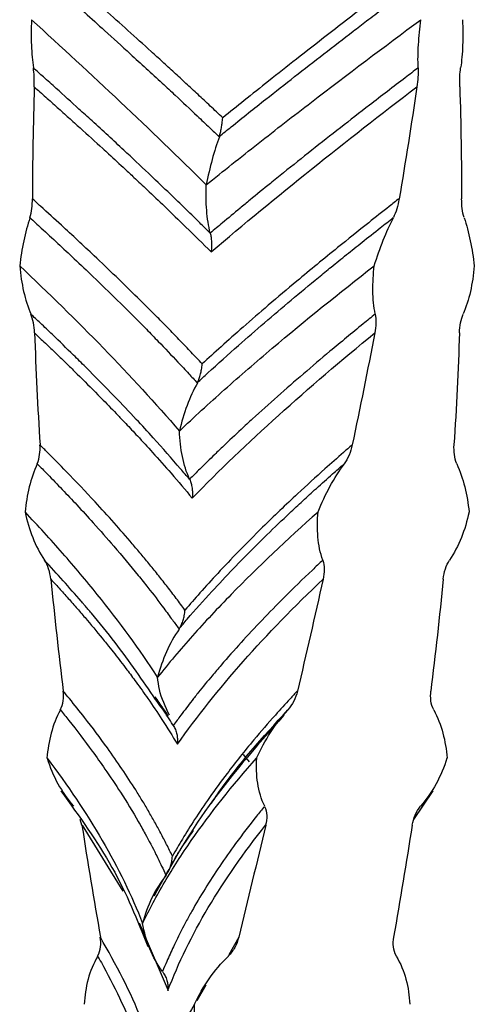
# Model space of a CAD drawing. Units: millimetres. Extents: x 35 to 2044, y 35 to 1435.
# Drawn here: x 1149 to 1163, y 606 to 636 of the extents above; entities that cross this region are included whole.
import ezdxf

# ---------------------------------------------------------------- set-up
doc = ezdxf.new("R2010")
doc.units = ezdxf.units.MM
doc.header["$LTSCALE"] = 7

msp = doc.modelspace()

# ---------------------------------------------------------------- linework, layer by layer
at = {"color": 7, "linetype": 'Continuous', "lineweight": 25}
for p, q in [((1155.882, 613.839), (1155.697, 614.06)), ((1160.86, 612.088), (1161.438, 612.953)), ((1150.802, 611.915), (1150.747, 612.088)), ((1155.556, 608.528), (1155.258, 607.989)), ((1154.555, 607.08), (1154.281, 606.604))]:
    msp.add_line(p, q, dxfattribs=at)
at = {"color": 8, "linetype": 'Continuous', "lineweight": 25}
for p, q in [((1150.808, 611.916), (1152.042, 609.917)), ((1152.542, 608.967), (1153.413, 606.916))]:
    msp.add_line(p, q, dxfattribs=at)
at = {"color": 7, "linetype": 'Continuous', "lineweight": 25}
for points, knots in [([(1155.069, 633.328), (1154.944, 633.446), (1154.695, 633.68), (1154.324, 634.027), (1153.958, 634.365), (1153.6, 634.695), (1153.248, 635.017), (1152.551, 635.653), (1151.623, 636.489), (1150.591, 637.41), (1149.946, 637.984), (1149.646, 638.251), (1149.56, 638.327)], [0, 0, 0, 0, 0.07075, 0.139869, 0.207355, 0.273211, 0.337435, 0.400029, 0.654024, 0.838663, 0.95398, 1, 1, 1, 1]), ([(1161.484, 638.329), (1161.382, 638.251), (1161.065, 638.009), (1160.421, 637.516), (1159.439, 636.763), (1158.358, 635.929), (1157.328, 635.125), (1156.487, 634.463), (1155.744, 633.872), (1155.284, 633.501), (1155.069, 633.328)], [0, 0, 0, 0, 0.046957, 0.145943, 0.296956, 0.499988, 0.64619, 0.778259, 0.896197, 1, 1, 1, 1]), ([(1149.5, 637.755), (1149.617, 637.65), (1150.08, 637.237), (1150.745, 636.641), (1151.552, 635.914), (1152.337, 635.203), (1153.049, 634.55), (1153.725, 633.923), (1154.202, 633.474), (1154.643, 633.055), (1154.863, 632.847), (1154.961, 632.756)], [0, 0, 0, 0, 0.063212, 0.249994, 0.358978, 0.499997, 0.676916, 0.749997, 0.874984, 0.94488, 1, 1, 1, 1]), ([(1154.956, 632.756), (1155.079, 632.856), (1155.547, 633.234), (1156.596, 634.069), (1157.83, 635.034), (1158.855, 635.823), (1159.452, 636.281), (1159.916, 636.635), (1160.434, 637.032), (1160.924, 637.406), (1161.252, 637.654), (1161.388, 637.756)], [0, 0, 0, 0, 0.059555, 0.226211, 0.499973, 0.636845, 0.699984, 0.774993, 0.849986, 0.938007, 1, 1, 1, 1]), ([(1149.277, 636.296), (1149.267, 636.023), (1149.265, 635.765), (1149.283, 635.277), (1149.303, 635.047), (1149.335, 634.839)], [0, 0, 0, 0, 0.5, 0.5, 1, 1, 1, 1]), ([(1149.276, 636.296), (1150.184, 635.467), (1151.086, 634.64), (1152.86, 632.97), (1153.73, 632.135), (1154.568, 631.297)], [0, 0, 0, 0, 0.5, 0.5, 1, 1, 1, 1]), ([(1154.568, 631.297), (1155.085, 631.715), (1155.609, 632.132), (1156.407, 632.758), (1156.674, 632.968), (1157.212, 633.385), (1157.483, 633.594), (1158.845, 634.638), (1159.95, 635.467), (1161.065, 636.297)], [0, 0, 0, 0, 0.25, 0.25, 0.375, 0.375, 0.5, 0.5, 1, 1, 1, 1]), ([(1160.986, 634.841), (1160.976, 635.061), (1160.981, 635.295), (1161.011, 635.785), (1161.036, 636.041), (1161.067, 636.296)], [0, 0, 0, 0, 0.5, 0.5, 1, 1, 1, 1]), ([(1162.33, 636.296), (1162.341, 636.023), (1162.342, 635.765), (1162.324, 635.277), (1162.304, 635.047), (1162.272, 634.839)], [0, 0, 0, 0, 0.5, 0.5, 1, 1, 1, 1]), ([(1154.686, 629.838), (1154.581, 629.942), (1154.161, 630.36), (1153.538, 630.965), (1152.77, 631.696), (1152.009, 632.409), (1151.305, 633.057), (1150.619, 633.68), (1150.128, 634.125), (1149.667, 634.541), (1149.434, 634.746), (1149.331, 634.838)], [0, 0, 0, 0, 0.062532, 0.249992, 0.361358, 0.499996, 0.677303, 0.749998, 0.874984, 0.944661, 1, 1, 1, 1]), ([(1149.361, 634.265), (1149.364, 634.373), (1149.364, 634.476), (1149.354, 634.67), (1149.346, 634.759), (1149.334, 634.836)], [0, 0, 0, 0, 0.5, 0.5, 1, 1, 1, 1]), ([(1160.986, 634.838), (1160.856, 634.739), (1160.363, 634.363), (1159.28, 633.533), (1158.049, 632.573), (1157.057, 631.783), (1156.435, 631.282), (1155.996, 630.925), (1155.514, 630.526), (1155.113, 630.19), (1154.813, 629.941), (1154.69, 629.838)], [0, 0, 0, 0, 0.059815, 0.226471, 0.499974, 0.636074, 0.699984, 0.799991, 0.849986, 0.938259, 1, 1, 1, 1]), ([(1160.985, 634.838), (1160.989, 634.753), (1160.988, 634.657), (1160.974, 634.462), (1160.963, 634.363), (1160.948, 634.266)], [0, 0, 0, 0, 0.5, 0.5, 1, 1, 1, 1]), ([(1162.246, 634.265), (1162.243, 634.373), (1162.244, 634.476), (1162.253, 634.67), (1162.261, 634.759), (1162.273, 634.836)], [0, 0, 0, 0, 0.5, 0.5, 1, 1, 1, 1]), ([(1149.359, 634.265), (1149.476, 634.161), (1149.709, 633.955), (1150.056, 633.644), (1150.403, 633.332), (1150.864, 632.917), (1151.267, 632.551), (1151.721, 632.134), (1152.036, 631.843), (1152.424, 631.482), (1152.823, 631.108), (1153.351, 630.606), (1154.002, 629.978), (1154.466, 629.517), (1154.719, 629.266)], [0, 0, 0, 0, 0.062498, 0.125004, 0.187515, 0.250009, 0.375007, 0.407621, 0.500009, 0.549528, 0.624296, 0.724305, 0.849544, 1, 1, 1, 1]), ([(1154.72, 629.266), (1155.694, 630.102), (1156.709, 630.938), (1158.795, 632.606), (1159.865, 633.438), (1160.947, 634.266)], [0, 0, 0, 0, 0.5, 0.5, 1, 1, 1, 1]), ([(1154.961, 632.756), (1154.968, 632.779), (1154.981, 632.819), (1155, 632.885), (1155.015, 632.952), (1155.033, 633.043), (1155.053, 633.168), (1155.063, 633.271), (1155.069, 633.328)], [0, 0, 0, 0, 0.140693, 0.249904, 0.372294, 0.500041, 0.722489, 1, 1, 1, 1]), ([(1154.966, 632.75), (1154.888, 632.541), (1154.814, 632.312), (1154.683, 631.822), (1154.621, 631.562), (1154.568, 631.297)], [0, 0, 0, 0, 0.5, 0.5, 1, 1, 1, 1]), ([(1154.69, 629.84), (1154.636, 630.052), (1154.602, 630.282), (1154.563, 630.77), (1154.56, 631.03), (1154.568, 631.297)], [0, 0, 0, 0, 0.5, 0.5, 1, 1, 1, 1]), ([(1149.228, 630.305), (1149.256, 630.39), (1149.275, 630.487), (1149.299, 630.681), (1149.304, 630.78), (1149.304, 630.876)], [0, 0, 0, 0, 0.5, 0.5, 1, 1, 1, 1]), ([(1154.446, 625.878), (1154.335, 625.996), (1154.116, 626.23), (1153.785, 626.577), (1153.457, 626.915), (1153.132, 627.245), (1152.811, 627.567), (1152.169, 628.203), (1151.3, 629.039), (1150.31, 629.96), (1149.682, 630.534), (1149.386, 630.801), (1149.302, 630.877)], [0, 0, 0, 0, 0.07075, 0.139869, 0.207355, 0.273211, 0.337435, 0.400029, 0.654024, 0.838663, 0.95398, 1, 1, 1, 1]), ([(1160.41, 630.879), (1160.31, 630.801), (1160.001, 630.559), (1159.377, 630.066), (1158.437, 629.313), (1157.422, 628.479), (1156.471, 627.675), (1155.708, 627.013), (1155.041, 626.422), (1154.636, 626.051), (1154.446, 625.878)], [0, 0, 0, 0, 0.046957, 0.145943, 0.296956, 0.499988, 0.64619, 0.778259, 0.896197, 1, 1, 1, 1]), ([(1160.41, 630.879), (1160.391, 630.77), (1160.368, 630.666), (1160.309, 630.473), (1160.274, 630.383), (1160.235, 630.306)], [0, 0, 0, 0, 0.5, 0.5, 1, 1, 1, 1]), ([(1162.379, 630.305), (1162.351, 630.39), (1162.332, 630.487), (1162.309, 630.681), (1162.304, 630.78), (1162.303, 630.876)], [0, 0, 0, 0, 0.5, 0.5, 1, 1, 1, 1]), ([(1149.23, 630.302), (1149.156, 630.083), (1149.095, 629.848), (1148.992, 629.357), (1148.951, 629.101), (1148.921, 628.846)], [0, 0, 0, 0, 0.5, 0.5, 1, 1, 1, 1]), ([(1149.228, 630.305), (1149.343, 630.2), (1149.796, 629.787), (1150.437, 629.191), (1151.202, 628.464), (1151.936, 627.753), (1152.59, 627.1), (1153.202, 626.473), (1153.628, 626.024), (1154.017, 625.605), (1154.211, 625.397), (1154.296, 625.306)], [0, 0, 0, 0, 0.063212, 0.249994, 0.358978, 0.499997, 0.676916, 0.749997, 0.874984, 0.94488, 1, 1, 1, 1]), ([(1154.292, 625.306), (1154.4, 625.406), (1154.809, 625.784), (1155.74, 626.619), (1156.864, 627.584), (1157.817, 628.373), (1158.378, 628.831), (1158.817, 629.185), (1159.312, 629.582), (1159.784, 629.956), (1160.102, 630.204), (1160.233, 630.306)], [0, 0, 0, 0, 0.059555, 0.226211, 0.499973, 0.636845, 0.699984, 0.774993, 0.849986, 0.938007, 1, 1, 1, 1]), ([(1159.655, 628.847), (1159.741, 629.119), (1159.833, 629.378), (1160.027, 629.865), (1160.13, 630.093), (1160.237, 630.299)], [0, 0, 0, 0, 0.5, 0.5, 1, 1, 1, 1]), ([(1162.378, 630.302), (1162.451, 630.083), (1162.512, 629.848), (1162.615, 629.357), (1162.656, 629.101), (1162.686, 628.846)], [0, 0, 0, 0, 0.5, 0.5, 1, 1, 1, 1]), ([(1154.69, 629.838), (1154.695, 629.816), (1154.704, 629.776), (1154.715, 629.71), (1154.722, 629.643), (1154.729, 629.554), (1154.731, 629.428), (1154.724, 629.325), (1154.72, 629.266)], [0, 0, 0, 0, 0.136995, 0.249803, 0.371062, 0.500242, 0.712947, 1, 1, 1, 1]), ([(1148.92, 628.846), (1149.798, 628.017), (1150.646, 627.19), (1152.267, 625.52), (1153.038, 624.685), (1153.755, 623.847)], [0, 0, 0, 0, 0.5, 0.5, 1, 1, 1, 1]), ([(1148.921, 628.846), (1148.946, 628.573), (1148.984, 628.315), (1149.095, 627.828), (1149.167, 627.598), (1149.257, 627.39)], [0, 0, 0, 0, 0.5, 0.5, 1, 1, 1, 1]), ([(1153.755, 623.847), (1154.197, 624.265), (1154.654, 624.682), (1155.358, 625.308), (1155.595, 625.517), (1156.077, 625.935), (1156.321, 626.143), (1157.559, 627.187), (1158.589, 628.017), (1159.655, 628.846)], [0, 0, 0, 0, 0.25, 0.25, 0.375, 0.375, 0.5, 0.5, 1, 1, 1, 1]), ([(1159.688, 627.39), (1159.641, 627.61), (1159.619, 627.845), (1159.612, 628.335), (1159.627, 628.591), (1159.655, 628.847)], [0, 0, 0, 0, 0.5, 0.5, 1, 1, 1, 1]), ([(1162.686, 628.846), (1162.662, 628.573), (1162.623, 628.315), (1162.512, 627.828), (1162.44, 627.598), (1162.35, 627.39)], [0, 0, 0, 0, 0.5, 0.5, 1, 1, 1, 1]), ([(1154.061, 622.388), (1153.972, 622.492), (1153.619, 622.91), (1153.084, 623.515), (1152.412, 624.246), (1151.734, 624.959), (1151.095, 625.607), (1150.464, 626.23), (1150.006, 626.675), (1149.571, 627.091), (1149.351, 627.296), (1149.254, 627.388)], [0, 0, 0, 0, 0.062532, 0.249992, 0.361358, 0.499996, 0.677303, 0.749998, 0.874984, 0.944661, 1, 1, 1, 1]), ([(1149.369, 626.815), (1149.365, 626.924), (1149.354, 627.027), (1149.315, 627.221), (1149.289, 627.31), (1149.255, 627.387)], [0, 0, 0, 0, 0.5, 0.5, 1, 1, 1, 1]), ([(1159.688, 627.388), (1159.566, 627.289), (1159.102, 626.913), (1158.097, 626.083), (1156.98, 625.123), (1156.1, 624.333), (1155.556, 623.832), (1155.175, 623.475), (1154.762, 623.076), (1154.421, 622.74), (1154.168, 622.491), (1154.064, 622.388)], [0, 0, 0, 0, 0.059815, 0.226471, 0.499974, 0.636074, 0.699984, 0.799991, 0.849986, 0.938259, 1, 1, 1, 1]), ([(1159.685, 627.387), (1159.704, 627.303), (1159.711, 627.207), (1159.704, 627.012), (1159.691, 626.913), (1159.672, 626.816)], [0, 0, 0, 0, 0.5, 0.5, 1, 1, 1, 1]), ([(1162.238, 626.815), (1162.242, 626.924), (1162.254, 627.027), (1162.292, 627.221), (1162.318, 627.31), (1162.352, 627.387)], [0, 0, 0, 0, 0.5, 0.5, 1, 1, 1, 1]), ([(1149.368, 626.815), (1149.478, 626.711), (1149.698, 626.505), (1150.023, 626.194), (1150.345, 625.882), (1150.77, 625.467), (1151.137, 625.101), (1151.547, 624.684), (1151.83, 624.393), (1152.175, 624.032), (1152.526, 623.658), (1152.986, 623.156), (1153.546, 622.528), (1153.934, 622.067), (1154.146, 621.816)], [0, 0, 0, 0, 0.062498, 0.125004, 0.187515, 0.250009, 0.375007, 0.407621, 0.500009, 0.549528, 0.624296, 0.724305, 0.849544, 1, 1, 1, 1]), ([(1154.147, 621.816), (1154.957, 622.652), (1155.831, 623.488), (1157.682, 625.156), (1158.659, 625.988), (1159.672, 626.816)], [0, 0, 0, 0, 0.5, 0.5, 1, 1, 1, 1]), ([(1154.296, 625.306), (1154.307, 625.329), (1154.328, 625.369), (1154.355, 625.435), (1154.378, 625.502), (1154.403, 625.593), (1154.429, 625.718), (1154.44, 625.821), (1154.446, 625.878)], [0, 0, 0, 0, 0.1406926, 0.2499037, 0.3722943, 0.5000413, 0.7224886, 1, 1, 1, 1]), ([(1154.303, 625.3), (1154.184, 625.091), (1154.078, 624.862), (1153.897, 624.372), (1153.819, 624.112), (1153.755, 623.847)], [0, 0, 0, 0, 0.5, 0.5, 1, 1, 1, 1]), ([(1154.065, 622.39), (1153.967, 622.602), (1153.896, 622.832), (1153.795, 623.32), (1153.766, 623.58), (1153.755, 623.847)], [0, 0, 0, 0, 0.5, 0.5, 1, 1, 1, 1]), ([(1149.449, 622.856), (1149.488, 622.941), (1149.512, 623.037), (1149.537, 623.232), (1149.539, 623.33), (1149.533, 623.427)], [0, 0, 0, 0, 0.5, 0.5, 1, 1, 1, 1]), ([(1153.925, 618.428), (1153.837, 618.546), (1153.664, 618.78), (1153.398, 619.127), (1153.132, 619.465), (1152.866, 619.795), (1152.599, 620.117), (1152.062, 620.753), (1151.317, 621.589), (1150.444, 622.51), (1149.879, 623.084), (1149.611, 623.351), (1149.534, 623.427)], [0, 0, 0, 0, 0.07075, 0.139869, 0.207356, 0.273211, 0.337436, 0.400029, 0.654024, 0.838663, 0.95398, 1, 1, 1, 1]), ([(1158.989, 623.429), (1158.899, 623.351), (1158.621, 623.109), (1158.064, 622.616), (1157.237, 621.863), (1156.364, 621.029), (1155.564, 620.225), (1154.935, 619.563), (1154.395, 618.972), (1154.075, 618.601), (1153.925, 618.428)], [0, 0, 0, 0, 0.046957, 0.145943, 0.296956, 0.499988, 0.646189, 0.778259, 0.896197, 1, 1, 1, 1]), ([(1158.988, 623.429), (1158.966, 623.32), (1158.934, 623.216), (1158.853, 623.022), (1158.803, 622.933), (1158.746, 622.856)], [0, 0, 0, 0, 0.5, 0.5, 1, 1, 1, 1]), ([(1162.158, 622.856), (1162.119, 622.941), (1162.095, 623.037), (1162.07, 623.232), (1162.068, 623.33), (1162.074, 623.427)], [0, 0, 0, 0, 0.5, 0.5, 1, 1, 1, 1]), ([(1149.452, 622.853), (1149.35, 622.634), (1149.271, 622.399), (1149.149, 621.908), (1149.106, 621.652), (1149.081, 621.397)], [0, 0, 0, 0, 0.5, 0.5, 1, 1, 1, 1]), ([(1149.452, 622.855), (1149.555, 622.75), (1149.964, 622.337), (1150.533, 621.741), (1151.199, 621.014), (1151.827, 620.303), (1152.373, 619.65), (1152.875, 619.023), (1153.219, 618.574), (1153.526, 618.155), (1153.678, 617.947), (1153.745, 617.856)], [0, 0, 0, 0, 0.063212, 0.2499937, 0.3589782, 0.4999972, 0.6769157, 0.7499975, 0.8749841, 0.9448804, 1, 1, 1, 1]), ([(1153.742, 617.856), (1153.826, 617.956), (1154.146, 618.334), (1154.89, 619.169), (1155.817, 620.134), (1156.627, 620.923), (1157.111, 621.381), (1157.492, 621.735), (1157.926, 622.132), (1158.344, 622.506), (1158.628, 622.754), (1158.745, 622.856)], [0, 0, 0, 0, 0.059555, 0.226211, 0.499973, 0.636845, 0.699984, 0.774993, 0.849986, 0.938007, 1, 1, 1, 1]), ([(1157.955, 621.397), (1158.064, 621.669), (1158.184, 621.928), (1158.448, 622.415), (1158.594, 622.643), (1158.75, 622.849)], [0, 0, 0, 0, 0.5, 0.5, 1, 1, 1, 1]), ([(1162.155, 622.853), (1162.257, 622.634), (1162.336, 622.399), (1162.459, 621.908), (1162.501, 621.652), (1162.527, 621.397)], [0, 0, 0, 0, 0.5, 0.5, 1, 1, 1, 1]), ([(1154.064, 622.388), (1154.074, 622.366), (1154.091, 622.326), (1154.112, 622.26), (1154.128, 622.193), (1154.143, 622.104), (1154.154, 621.978), (1154.15, 621.875), (1154.147, 621.816)], [0, 0, 0, 0, 0.136995, 0.249803, 0.371062, 0.500242, 0.712947, 1, 1, 1, 1]), ([(1149.081, 621.397), (1149.139, 621.124), (1149.216, 620.865), (1149.411, 620.379), (1149.531, 620.149), (1149.672, 619.941)], [0, 0, 0, 0, 0.5, 0.5, 1, 1, 1, 1]), ([(1153.096, 616.397), (1152.553, 617.236), (1151.943, 618.068), (1150.935, 619.318), (1150.582, 619.735), (1149.851, 620.568), (1149.473, 620.982), (1149.082, 621.397)], [0, 0, 0, 0, 0.5, 0.5, 0.75, 0.75, 1, 1, 1, 1]), ([(1157.955, 621.396), (1157.018, 620.567), (1156.139, 619.736), (1155.121, 618.693), (1154.921, 618.485), (1154.532, 618.067), (1154.342, 617.858), (1153.785, 617.232), (1153.431, 616.815), (1153.096, 616.397)], [0, 0, 0, 0, 0.5, 0.5, 0.625, 0.625, 0.75, 0.75, 1, 1, 1, 1]), ([(1158.099, 619.94), (1158.018, 620.16), (1157.973, 620.395), (1157.929, 620.885), (1157.933, 621.141), (1157.955, 621.397)], [0, 0, 0, 0, 0.5, 0.5, 1, 1, 1, 1]), ([(1162.526, 621.397), (1162.468, 621.124), (1162.391, 620.865), (1162.196, 620.379), (1162.077, 620.149), (1161.935, 619.941)], [0, 0, 0, 0, 0.5, 0.5, 1, 1, 1, 1]), ([(1149.861, 619.365), (1149.85, 619.474), (1149.829, 619.577), (1149.765, 619.771), (1149.722, 619.861), (1149.669, 619.938)], [0, 0, 0, 0, 0.5, 0.5, 1, 1, 1, 1]), ([(1158.098, 619.938), (1157.993, 619.839), (1157.593, 619.463), (1156.741, 618.633), (1155.822, 617.673), (1155.122, 616.883), (1154.696, 616.382), (1154.402, 616.025), (1154.088, 615.626), (1153.833, 615.29), (1153.647, 615.041), (1153.57, 614.938)], [0, 0, 0, 0, 0.059815, 0.226471, 0.499974, 0.636074, 0.699984, 0.799991, 0.849986, 0.938259, 1, 1, 1, 1]), ([(1158.095, 619.937), (1158.127, 619.853), (1158.142, 619.757), (1158.142, 619.562), (1158.128, 619.463), (1158.106, 619.366)], [0, 0, 0, 0, 0.5, 0.5, 1, 1, 1, 1]), ([(1161.747, 619.365), (1161.757, 619.474), (1161.778, 619.577), (1161.843, 619.771), (1161.885, 619.861), (1161.938, 619.938)], [0, 0, 0, 0, 0.5, 0.5, 1, 1, 1, 1]), ([(1149.862, 619.365), (1149.957, 619.261), (1150.147, 619.055), (1150.425, 618.744), (1150.698, 618.432), (1151.055, 618.017), (1151.359, 617.651), (1151.694, 617.234), (1151.923, 616.943), (1152.198, 616.582), (1152.477, 616.208), (1152.834, 615.706), (1153.26, 615.078), (1153.543, 614.617), (1153.698, 614.366)], [0, 0, 0, 0, 0.0624981, 0.1250038, 0.1875147, 0.2500088, 0.3750075, 0.4076212, 0.5000093, 0.5495281, 0.6242959, 0.7243049, 0.8495444, 1, 1, 1, 1]), ([(1153.699, 614.366), (1154.284, 615.202), (1154.951, 616.038), (1156.427, 617.706), (1157.237, 618.538), (1158.106, 619.366)], [0, 0, 0, 0, 0.5, 0.5, 1, 1, 1, 1]), ([(1153.745, 617.856), (1153.759, 617.879), (1153.786, 617.919), (1153.82, 617.985), (1153.848, 618.052), (1153.879, 618.143), (1153.909, 618.268), (1153.919, 618.371), (1153.925, 618.428)], [0, 0, 0, 0, 0.140693, 0.249904, 0.372294, 0.500041, 0.722489, 1, 1, 1, 1]), ([(1153.752, 617.85), (1153.601, 617.641), (1153.472, 617.412), (1153.255, 616.922), (1153.166, 616.662), (1153.096, 616.397)], [0, 0, 0, 0, 0.5, 0.5, 1, 1, 1, 1]), ([(1153.453, 615.248), (1153.333, 615.499), (1153.162, 615.859), (1153.112, 616.272), (1153.096, 616.397)], [0, 0, 0, 0, 0.698515, 1, 1, 1, 1]), ([(1150.148, 615.408), (1150.195, 615.492), (1150.223, 615.588), (1150.248, 615.782), (1150.247, 615.881), (1150.235, 615.977)], [0, 0, 0, 0, 0.5, 0.5, 1, 1, 1, 1]), ([(1153.545, 610.978), (1153.488, 611.096), (1153.374, 611.33), (1153.193, 611.677), (1153.009, 612.015), (1152.82, 612.345), (1152.629, 612.667), (1152.236, 613.303), (1151.672, 614.139), (1150.981, 615.06), (1150.522, 615.634), (1150.301, 615.901), (1150.238, 615.977)], [0, 0, 0, 0, 0.07075, 0.139869, 0.207355, 0.273211, 0.337435, 0.400029, 0.654024, 0.838663, 0.95398, 1, 1, 1, 1]), ([(1157.328, 615.979), (1157.255, 615.901), (1157.028, 615.659), (1156.581, 615.166), (1155.929, 614.413), (1155.263, 613.579), (1154.675, 612.775), (1154.228, 612.113), (1153.856, 611.522), (1153.644, 611.151), (1153.545, 610.978)], [0, 0, 0, 0, 0.046957, 0.145943, 0.296956, 0.499988, 0.64619, 0.778259, 0.896197, 1, 1, 1, 1]), ([(1157.329, 615.978), (1157.303, 615.869), (1157.266, 615.766), (1157.168, 615.573), (1157.107, 615.484), (1157.036, 615.407)], [0, 0, 0, 0, 0.5, 0.5, 1, 1, 1, 1]), ([(1161.459, 615.408), (1161.412, 615.492), (1161.384, 615.588), (1161.359, 615.782), (1161.361, 615.881), (1161.372, 615.977)], [0, 0, 0, 0, 0.5, 0.5, 1, 1, 1, 1]), ([(1153.012, 615.806), (1153.093, 615.688), (1153.227, 615.493), (1153.359, 615.303), (1153.411, 615.229)], [0, 0, 0, 0, 0.605269, 1, 1, 1, 1]), ([(1153.567, 614.938), (1153.567, 614.938), (1153.567, 614.938), (1153.567, 614.938), (1153.567, 614.938), (1153.566, 614.94), (1153.562, 614.946), (1153.546, 614.972), (1153.482, 615.075), (1153.326, 615.329), (1153.152, 615.564), (1153.037, 615.721)], [0, 0, 0, 0, 0.000028, 0.000104, 0.000406, 0.001588, 0.006305, 0.025117, 0.100273, 0.400692, 1, 1, 1, 1]), ([(1150.152, 615.405), (1150.029, 615.185), (1149.939, 614.95), (1149.807, 614.458), (1149.766, 614.203), (1149.747, 613.947)], [0, 0, 0, 0, 0.5, 0.5, 1, 1, 1, 1]), ([(1150.155, 615.405), (1150.239, 615.3), (1150.573, 614.887), (1151.025, 614.291), (1151.542, 613.564), (1152.017, 612.853), (1152.415, 612.2), (1152.769, 611.573), (1153.004, 611.124), (1153.207, 610.705), (1153.305, 610.497), (1153.349, 610.406)], [0, 0, 0, 0, 0.063212, 0.249994, 0.358978, 0.499997, 0.676916, 0.749997, 0.874984, 0.94488, 1, 1, 1, 1]), ([(1154.724, 612.571), (1154.798, 612.685), (1155.421, 613.633), (1156.279, 614.576), (1157.035, 615.406)], [0, 0, 0, 0, 0.119809, 1, 1, 1, 1]), ([(1156.095, 613.947), (1156.219, 614.219), (1156.358, 614.478), (1156.672, 614.965), (1156.849, 615.194), (1157.042, 615.399)], [0, 0, 0, 0, 0.5, 0.5, 1, 1, 1, 1]), ([(1161.456, 615.405), (1161.578, 615.185), (1161.668, 614.95), (1161.801, 614.458), (1161.841, 614.203), (1161.86, 613.947)], [0, 0, 0, 0, 0.5, 0.5, 1, 1, 1, 1]), ([(1156.923, 615.248), (1156.067, 614.277), (1154.467, 612.462), (1153.458, 610.624), (1152.988, 609.77)], [0, 0, 0, 0, 0.53525, 1, 1, 1, 1]), ([(1153.57, 614.938), (1153.583, 614.916), (1153.607, 614.876), (1153.636, 614.81), (1153.66, 614.743), (1153.683, 614.654), (1153.702, 614.528), (1153.7, 614.425), (1153.699, 614.366)], [0, 0, 0, 0, 0.136995, 0.249803, 0.371062, 0.500242, 0.712947, 1, 1, 1, 1]), ([(1149.749, 613.948), (1149.836, 613.675), (1149.945, 613.416), (1150.211, 612.93), (1150.368, 612.7), (1150.55, 612.492)], [0, 0, 0, 0, 0.5, 0.5, 1, 1, 1, 1]), ([(1149.75, 613.948), (1150.376, 613.119), (1150.935, 612.291), (1151.905, 610.621), (1152.315, 609.786), (1152.642, 608.947)], [0, 0, 0, 0, 0.5, 0.5, 1, 1, 1, 1]), ([(1152.642, 608.947), (1152.844, 609.365), (1153.068, 609.782), (1153.437, 610.408), (1153.565, 610.618), (1153.833, 611.035), (1153.972, 611.244), (1154.696, 612.288), (1155.357, 613.117), (1156.094, 613.947)], [0, 0, 0, 0, 0.25, 0.25, 0.375, 0.375, 0.5, 0.5, 1, 1, 1, 1]), ([(1156.34, 612.491), (1156.233, 612.711), (1156.166, 612.945), (1156.09, 613.435), (1156.082, 613.691), (1156.096, 613.946)], [0, 0, 0, 0, 0.5, 0.5, 1, 1, 1, 1]), ([(1161.859, 613.948), (1161.771, 613.675), (1161.662, 613.416), (1161.397, 612.93), (1161.239, 612.7), (1161.057, 612.492)], [0, 0, 0, 0, 0.5, 0.5, 1, 1, 1, 1]), ([(1150.17, 612.953), (1150.725, 612.183), (1151.855, 610.617), (1152.48, 609.046), (1152.797, 608.247)], [0, 0, 0, 0, 0.491867, 1, 1, 1, 1]), ([(1156.335, 612.488), (1156.254, 612.389), (1155.949, 612.013), (1155.315, 611.183), (1154.663, 610.223), (1154.195, 609.433), (1153.919, 608.932), (1153.734, 608.575), (1153.544, 608.176), (1153.394, 607.84), (1153.288, 607.591), (1153.244, 607.488)], [0, 0, 0, 0, 0.059815, 0.226471, 0.499974, 0.636074, 0.699984, 0.799991, 0.849986, 0.938259, 1, 1, 1, 1]), ([(1156.336, 612.488), (1156.378, 612.404), (1156.4, 612.308), (1156.406, 612.112), (1156.392, 612.012), (1156.368, 611.916)], [0, 0, 0, 0, 0.5, 0.5, 1, 1, 1, 1]), ([(1160.806, 611.915), (1160.822, 612.024), (1160.852, 612.128), (1160.937, 612.322), (1160.993, 612.412), (1161.06, 612.489)], [0, 0, 0, 0, 0.5, 0.5, 1, 1, 1, 1]), ([(1153.41, 606.916), (1153.726, 607.752), (1154.135, 608.588), (1155.125, 610.256), (1155.707, 611.088), (1156.366, 611.916)], [0, 0, 0, 0, 0.5, 0.5, 1, 1, 1, 1]), ([(1153.347, 610.406), (1153.348, 610.408), (1153.357, 610.424), (1153.388, 610.482), (1153.506, 610.697), (1153.746, 611.132), (1154.019, 611.524), (1154.182, 611.759)], [0, 0, 0, 0, 0.00383, 0.036248, 0.128306, 0.47986, 1, 1, 1, 1]), ([(1153.349, 610.406), (1153.366, 610.429), (1153.396, 610.469), (1153.434, 610.535), (1153.465, 610.602), (1153.499, 610.693), (1153.532, 610.818), (1153.54, 610.921), (1153.545, 610.978)], [0, 0, 0, 0, 0.140693, 0.249904, 0.372294, 0.500041, 0.722489, 1, 1, 1, 1]), ([(1153.356, 610.4), (1153.185, 610.191), (1153.041, 609.962), (1152.806, 609.472), (1152.712, 609.212), (1152.642, 608.947)], [0, 0, 0, 0, 0.5, 0.5, 1, 1, 1, 1]), ([(1153.246, 607.49), (1153.085, 607.702), (1152.958, 607.932), (1152.759, 608.42), (1152.688, 608.68), (1152.642, 608.947)], [0, 0, 0, 0, 0.5, 0.5, 1, 1, 1, 1]), ([(1151.28, 607.956), (1151.332, 608.041), (1151.36, 608.137), (1151.383, 608.332), (1151.377, 608.43), (1151.361, 608.527)], [0, 0, 0, 0, 0.5, 0.5, 1, 1, 1, 1]), ([(1155.553, 608.528), (1155.526, 608.419), (1155.487, 608.316), (1155.379, 608.123), (1155.311, 608.034), (1155.232, 607.957)], [0, 0, 0, 0, 0.5, 0.5, 1, 1, 1, 1]), ([(1160.327, 607.956), (1160.275, 608.041), (1160.247, 608.137), (1160.225, 608.332), (1160.23, 608.43), (1160.246, 608.527)], [0, 0, 0, 0, 0.5, 0.5, 1, 1, 1, 1]), ([(1151.285, 607.953), (1151.152, 607.733), (1151.057, 607.499), (1150.924, 607.007), (1150.888, 606.752), (1150.877, 606.496)], [0, 0, 0, 0, 0.5, 0.5, 1, 1, 1, 1]), ([(1154.21, 606.497), (1154.34, 606.769), (1154.488, 607.028), (1154.828, 607.515), (1155.023, 607.744), (1155.239, 607.949)], [0, 0, 0, 0, 0.5, 0.5, 1, 1, 1, 1]), ([(1160.322, 607.953), (1160.456, 607.733), (1160.551, 607.499), (1160.683, 607.007), (1160.719, 606.752), (1160.73, 606.496)], [0, 0, 0, 0, 0.5, 0.5, 1, 1, 1, 1]), ([(1153.244, 607.488), (1153.26, 607.466), (1153.288, 607.426), (1153.324, 607.36), (1153.353, 607.293), (1153.383, 607.204), (1153.408, 607.078), (1153.409, 606.975), (1153.41, 606.916)], [0, 0, 0, 0, 0.136995, 0.249803, 0.371062, 0.500242, 0.712947, 1, 1, 1, 1]), ([(1154.21, 606.496), (1153.728, 605.667), (1153.335, 604.836), (1152.961, 603.793), (1152.892, 603.585), (1152.767, 603.167), (1152.709, 602.958), (1152.557, 602.332), (1152.479, 601.915), (1152.425, 601.497)], [0, 0, 0, 0, 0.5, 0.5, 0.625, 0.625, 0.75, 0.75, 1, 1, 1, 1]), ([(1154.533, 605.04), (1154.407, 605.26), (1154.325, 605.495), (1154.223, 605.985), (1154.204, 606.241), (1154.21, 606.497)], [0, 0, 0, 0, 0.5, 0.5, 1, 1, 1, 1])]:
    msp.add_open_spline(points, degree=3, knots=knots, dxfattribs=at)
for points in [[(1149.362, 634.265), (1149.327, 633.136), (1149.308, 632.007), (1149.306, 630.877)], [(1160.949, 634.266), (1160.782, 633.136), (1160.603, 632.007), (1160.411, 630.878)], [(1162.245, 634.265), (1162.281, 633.136), (1162.299, 632.007), (1162.301, 630.877)], [(1149.371, 626.816), (1149.409, 625.686), (1149.465, 624.557), (1149.536, 623.428)], [(1159.674, 626.816), (1159.456, 625.686), (1159.227, 624.557), (1158.991, 623.428)], [(1162.236, 626.816), (1162.198, 625.686), (1162.143, 624.557), (1162.071, 623.428)], [(1149.864, 619.366), (1149.974, 618.236), (1150.099, 617.107), (1150.239, 615.978)], [(1158.108, 619.366), (1157.855, 618.236), (1157.595, 617.107), (1157.332, 615.977)], [(1161.744, 619.366), (1161.634, 618.236), (1161.508, 617.107), (1161.368, 615.978)], [(1150.805, 611.916), (1150.979, 610.787), (1151.167, 609.657), (1151.366, 608.528)], [(1156.371, 611.915), (1156.1, 610.786), (1155.828, 609.657), (1155.556, 608.527)], [(1160.802, 611.916), (1160.628, 610.787), (1160.441, 609.657), (1160.242, 608.528)]]:
    msp.add_open_spline(points, degree=3, dxfattribs=at)
at = {"color": 8, "linetype": 'Continuous', "lineweight": 25}
for points, knots in [([(1153.037, 615.721), (1152.645, 616.296), (1152.051, 617.168), (1151.271, 618.118), (1150.932, 618.52), (1150.829, 618.641), (1150.439, 619.095), (1150.048, 619.523), (1149.67, 619.938)], [0, 0, 0, 0, 0.407375, 0.617541, 0.676126, 0.693793, 0.703708, 1, 1, 1, 1]), ([(1153.136, 604.225), (1152.985, 604.827), (1152.623, 606.267), (1151.829, 607.696), (1151.366, 608.528)], [0, 0, 0, 0, 0.417586, 1, 1, 1, 1]), ([(1151.283, 607.955), (1151.283, 607.955), (1151.283, 607.954), (1151.284, 607.953), (1151.288, 607.946), (1151.303, 607.919), (1151.361, 607.817), (1151.818, 606.996), (1152.327, 605.896), (1152.699, 604.789), (1152.817, 604.386), (1152.85, 604.263), (1152.908, 604.055), (1152.943, 603.871), (1152.976, 603.701)], [0, 0, 0, 0, 0.000043, 0.000388, 0.001342, 0.004955, 0.018983, 0.074263, 0.587125, 0.794974, 0.853156, 0.870808, 0.880833, 1, 1, 1, 1])]:
    msp.add_open_spline(points, degree=3, knots=knots, dxfattribs=at)

doc.saveas('drawing.dxf')
